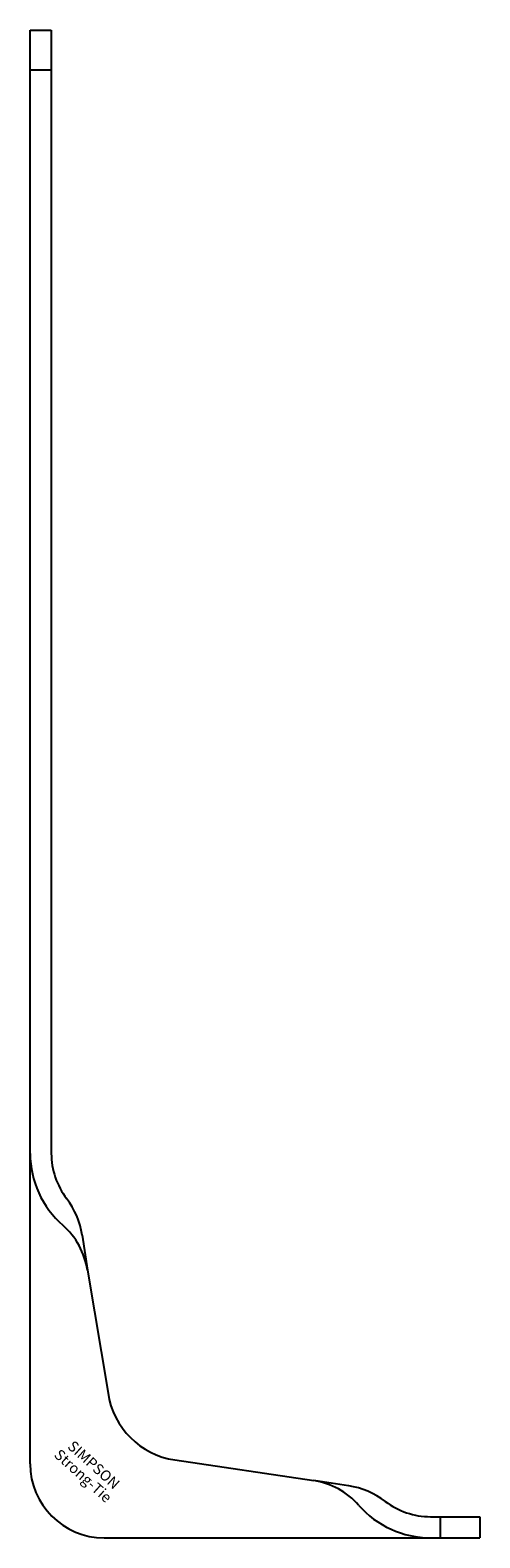
# Model space of a CAD drawing. Extents: x 0 to 85, y 0 to 285.
import ezdxf
from ezdxf.enums import TextEntityAlignment as Align

# ---------------------------------------------------------------- set-up
doc = ezdxf.new("R2010")
doc.units = 0
doc.layers.get('0').update_dxf_attribs({"linetype": 'CONTINUOUS'})
doc.styles.add('SST', font='romans.shx')

# ---------------------------------------------------------------- blocks, each defined once
blk = doc.blocks.new('SIMPSON-STRONG-TIE')
at = {"linetype": 'CONTINUOUS', "style": 'SST'}
for s, p in [('Strong-Tie', (-2.05, -2.05)), ('SIMPSON', (0, 0))]:
    blk.add_text(s, height=2, rotation=316.9415, dxfattribs=at).set_placement(p, align=Align.CENTER)

msp = doc.modelspace()

# ---------------------------------------------------------------- linework, layer by layer
for p, q in [((0, 14), (0, 285)), ((0, 285), (4, 285)), ((4, 285), (4, 72.66)), ((0, 277.5), (4, 277.5)), ((9.84, 57.2), (10.82, 50.6)), ((10.82, 50.6), (14.72, 27.35)), ((27.35, 14.72), (53.6, 10.82)), ((60.2, 9.84), (53.6, 10.82)), ((75.66, 4), (85, 4)), ((77.5, 4), (77.5, 0)), ((85, 4), (85, 0)), ((14, 0), (85, 0))]:
    msp.add_line(p, q)
for centre, radius, start, end in [((18, 72.66), 18, 180, 228.9152), ((18, 72.66), 14, 180, 217.5235), ((-5, 55), 15, 8.4526, 37.5235), ((-3.03, 48.54), 14, 8.4526, 48.9152), ((29.56, 29.56), 15, 188.4526, 261.5474), ((14, 14), 14, 180, 270), ((51.54, -3.03), 14, 41.0848, 81.5474), ((58, -5), 15, 52.4765, 81.5474), ((75.66, 18), 18, 221.0848, 270), ((75.66, 18), 14, 232.4765, 270)]:
    msp.add_arc(centre, radius, start, end)

# ---------------------------------------------------------------- block references
at = {"rotation": 1}
msp.add_blockref('SIMPSON-STRONG-TIE', (11.36, 13.06), dxfattribs=at)

doc.saveas('drawing.dxf')
